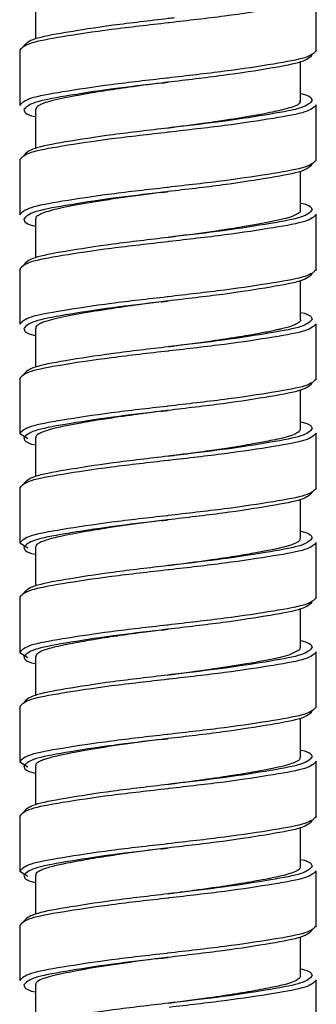
# Paper-space layout '_Left' of a CAD drawing. Units: millimetres. Extents: x 340 to 978, y -197 to 1083.
# Drawn here: x 510 to 524, y 259 to 305 of the extents above; entities that cross this region are included whole.
import ezdxf

# ---------------------------------------------------------------- set-up
doc = ezdxf.new("R2010")
doc.units = ezdxf.units.MM

psp = doc.layouts.new('_Left')

# ---------------------------------------------------------------- linework, layer by layer
at = {"color": 7, "linetype": 'Continuous', "lineweight": 25}
for p, q in [((524.498, 303.504), (524.498, 306.104)), ((511.248, 305.884), (511.248, 304.06)), ((510.498, 303.524), (510.498, 300.924)), ((523.748, 301.143), (523.748, 302.967)), ((524.498, 298.344), (524.498, 300.944)), ((511.248, 300.725), (511.248, 298.9)), ((510.498, 298.364), (510.498, 295.764)), ((523.748, 295.983), (523.748, 297.807)), ((511.248, 295.563), (511.248, 293.74)), ((524.498, 293.184), (524.498, 295.784)), ((510.498, 293.204), (510.498, 290.604)), ((523.748, 290.823), (523.748, 292.647)), ((511.248, 290.404), (511.248, 288.58)), ((524.498, 288.024), (524.498, 290.624)), ((510.498, 288.044), (510.498, 285.444)), ((523.748, 285.664), (523.748, 287.487)), ((510.498, 285.444), (510.887, 285.206)), ((511.248, 285.243), (511.248, 283.42)), ((524.498, 282.864), (524.498, 285.464)), ((510.498, 282.884), (510.498, 280.284)), ((523.748, 280.504), (523.748, 282.327)), ((510.498, 280.284), (510.887, 280.046)), ((511.248, 280.084), (511.248, 278.26)), ((524.498, 277.704), (524.498, 280.304)), ((510.498, 277.724), (510.498, 275.124)), ((523.748, 275.344), (523.748, 277.167)), ((510.498, 275.124), (510.887, 274.886)), ((524.498, 272.544), (524.498, 275.144)), ((511.248, 274.924), (511.248, 273.1)), ((510.498, 272.564), (510.498, 269.964)), ((523.748, 270.184), (523.748, 272.007)), ((510.498, 269.964), (510.887, 269.726)), ((524.498, 267.384), (524.498, 269.984)), ((511.248, 269.766), (511.248, 267.94)), ((510.498, 267.404), (510.498, 264.804)), ((523.748, 265.024), (523.748, 266.847)), ((510.498, 264.804), (510.887, 264.566)), ((524.498, 262.224), (524.498, 264.824)), ((511.248, 264.604), (511.248, 262.78)), ((510.498, 262.244), (510.498, 259.644)), ((523.748, 259.863), (523.748, 261.687)), ((524.498, 257.064), (524.498, 259.664)), ((511.248, 259.446), (511.248, 257.62))]:
    psp.add_line(p, q, dxfattribs=at)
at = {"color": 7, "linetype": 'Continuous', "lineweight": 25, "flags": 128}
for points in [[(517.498, 302.014), (517.498, 302.014)], [(517.498, 302.014), (517.498, 302.014)], [(517.498, 299.854), (517.498, 299.854)], [(517.498, 299.854), (517.498, 299.854)], [(517.498, 296.854), (517.498, 296.854)], [(517.498, 296.854), (517.498, 296.854)], [(517.498, 294.694), (517.498, 294.694)], [(517.498, 294.694), (517.498, 294.694)], [(517.498, 291.694), (517.498, 291.694)], [(517.498, 291.694), (517.498, 291.694)], [(517.498, 289.534), (517.498, 289.534)], [(517.498, 289.534), (517.498, 289.534)], [(517.498, 286.534), (517.498, 286.534)], [(517.498, 286.534), (517.498, 286.534)], [(517.498, 284.374), (517.498, 284.374)], [(517.498, 284.374), (517.498, 284.374)], [(517.498, 281.374), (517.498, 281.374)], [(517.498, 281.374), (517.498, 281.374)], [(517.498, 279.214), (517.498, 279.214)], [(517.498, 279.214), (517.498, 279.214)], [(517.498, 276.214), (517.498, 276.214)], [(517.498, 276.214), (517.498, 276.214)], [(523.721, 275.344), (523.7, 275.238), (523.204, 274.993), (522.731, 274.87), (522.12, 274.743), (521.817, 274.686), (521.528, 274.635), (521.09, 274.56), (520.424, 274.453), (519.375, 274.299), (518.822, 274.221), (518.768, 274.214), (518.764, 274.213), (518.764, 274.213), (518.764, 274.213), (518.764, 274.213), (518.764, 274.213), (518.764, 274.213), (518.764, 274.213), (518.763, 274.213), (518.76, 274.213), (518.754, 274.212), (518.741, 274.21), (518.69, 274.204), (518.587, 274.19), (518.146, 274.133), (517.495, 274.054)], [(517.498, 274.054), (517.498, 274.054)], [(517.498, 274.054), (517.498, 274.054)], [(517.498, 271.054), (517.498, 271.054)], [(517.498, 271.054), (517.498, 271.054)], [(517.498, 268.894), (517.498, 268.894)], [(517.498, 268.894), (517.498, 268.894)], [(517.498, 265.894), (517.498, 265.894)], [(517.498, 265.894), (517.498, 265.894)], [(517.498, 263.734), (517.498, 263.734)], [(517.498, 263.734), (517.498, 263.734)], [(517.498, 260.734), (517.498, 260.734)], [(517.498, 260.734), (517.498, 260.734)], [(517.498, 258.574), (517.498, 258.574)], [(517.498, 258.574), (517.498, 258.574)]]:
    psp.add_lwpolyline(points, dxfattribs=at)
at = {"color": 8, "linetype": 'Continuous', "lineweight": 25}
for points, knots in [([(524.498, 306.104), (524.391, 305.99), (524.18, 305.767), (522.559, 305.476), (520.27, 305.127), (518.443, 304.921), (517.551, 304.82)], [0, 0, 0, 0, 0.253796, 0.499511, 0.755581, 1, 1, 1, 1]), ([(517.445, 302.207), (516.553, 302.106), (514.725, 301.9), (512.437, 301.551), (510.816, 301.26), (510.605, 301.037), (510.498, 300.924)], [0, 0, 0, 0, 0.244419, 0.500489, 0.746204, 1, 1, 1, 1]), ([(517.188, 301.976), (516.411, 301.885), (514.726, 301.689), (512.583, 301.351), (511.006, 301.06), (510.802, 300.837), (510.698, 300.724)], [0, 0, 0, 0, 0.225091, 0.487718, 0.739708, 1, 1, 1, 1]), ([(524.498, 300.944), (524.391, 300.83), (524.18, 300.607), (522.559, 300.316), (520.27, 299.967), (518.443, 299.761), (517.551, 299.66)], [0, 0, 0, 0, 0.253796, 0.499511, 0.755581, 1, 1, 1, 1]), ([(524.298, 301.144), (524.194, 301.03), (523.99, 300.807), (522.413, 300.516), (520.269, 300.178), (518.585, 299.982), (517.808, 299.891)], [0, 0, 0, 0, 0.260292, 0.512282, 0.774909, 1, 1, 1, 1]), ([(517.445, 297.047), (516.553, 296.946), (514.725, 296.74), (512.437, 296.391), (510.816, 296.1), (510.605, 295.877), (510.498, 295.764)], [0, 0, 0, 0, 0.244419, 0.500489, 0.746204, 1, 1, 1, 1]), ([(517.188, 296.816), (516.411, 296.725), (514.726, 296.529), (512.583, 296.191), (511.006, 295.9), (510.802, 295.677), (510.698, 295.564)], [0, 0, 0, 0, 0.225091, 0.487718, 0.739708, 1, 1, 1, 1]), ([(524.298, 295.984), (524.194, 295.87), (523.99, 295.647), (522.413, 295.356), (520.269, 295.018), (518.585, 294.822), (517.808, 294.731)], [0, 0, 0, 0, 0.260292, 0.512282, 0.774909, 1, 1, 1, 1]), ([(524.498, 295.784), (524.391, 295.67), (524.18, 295.447), (522.559, 295.156), (520.27, 294.807), (518.443, 294.601), (517.551, 294.5)], [0, 0, 0, 0, 0.253796, 0.499511, 0.755581, 1, 1, 1, 1]), ([(517.445, 291.887), (516.553, 291.786), (514.725, 291.58), (512.437, 291.231), (510.816, 290.94), (510.605, 290.717), (510.498, 290.604)], [0, 0, 0, 0, 0.244419, 0.500489, 0.746204, 1, 1, 1, 1]), ([(517.188, 291.656), (516.411, 291.565), (514.726, 291.369), (512.583, 291.031), (511.006, 290.74), (510.802, 290.517), (510.698, 290.404)], [0, 0, 0, 0, 0.225091, 0.487718, 0.739708, 1, 1, 1, 1]), ([(524.298, 290.824), (524.194, 290.71), (523.99, 290.487), (522.413, 290.196), (520.269, 289.858), (518.585, 289.662), (517.808, 289.571)], [0, 0, 0, 0, 0.260292, 0.512282, 0.774909, 1, 1, 1, 1]), ([(524.498, 290.624), (524.391, 290.51), (524.18, 290.287), (522.559, 289.996), (520.27, 289.647), (518.443, 289.441), (517.551, 289.34)], [0, 0, 0, 0, 0.253796, 0.499511, 0.755581, 1, 1, 1, 1]), ([(517.445, 286.727), (516.553, 286.626), (514.725, 286.42), (512.437, 286.071), (510.816, 285.78), (510.605, 285.557), (510.498, 285.444)], [0, 0, 0, 0, 0.244419, 0.500489, 0.746204, 1, 1, 1, 1]), ([(517.188, 286.496), (516.411, 286.405), (514.726, 286.209), (512.583, 285.871), (511.006, 285.58), (510.802, 285.357), (510.698, 285.244)], [0, 0, 0, 0, 0.225091, 0.487718, 0.739708, 1, 1, 1, 1]), ([(524.298, 285.664), (524.194, 285.55), (523.99, 285.327), (522.413, 285.036), (520.269, 284.698), (518.585, 284.502), (517.808, 284.411)], [0, 0, 0, 0, 0.260292, 0.512282, 0.774909, 1, 1, 1, 1]), ([(524.498, 285.464), (524.391, 285.35), (524.18, 285.127), (522.559, 284.836), (520.27, 284.487), (518.443, 284.281), (517.551, 284.18)], [0, 0, 0, 0, 0.253796, 0.499511, 0.755581, 1, 1, 1, 1]), ([(517.445, 281.567), (516.553, 281.466), (514.725, 281.26), (512.437, 280.911), (510.816, 280.62), (510.605, 280.397), (510.498, 280.284)], [0, 0, 0, 0, 0.244419, 0.500489, 0.746204, 1, 1, 1, 1]), ([(517.188, 281.336), (516.411, 281.245), (514.726, 281.049), (512.583, 280.711), (511.006, 280.42), (510.802, 280.197), (510.698, 280.084)], [0, 0, 0, 0, 0.225091, 0.487718, 0.739708, 1, 1, 1, 1]), ([(524.298, 280.504), (524.194, 280.39), (523.99, 280.167), (522.413, 279.876), (520.269, 279.538), (518.585, 279.342), (517.808, 279.251)], [0, 0, 0, 0, 0.260292, 0.512282, 0.774909, 1, 1, 1, 1]), ([(524.498, 280.304), (524.391, 280.19), (524.18, 279.967), (522.559, 279.676), (520.27, 279.327), (518.443, 279.121), (517.551, 279.02)], [0, 0, 0, 0, 0.253796, 0.499511, 0.755581, 1, 1, 1, 1]), ([(517.445, 276.407), (516.553, 276.306), (514.725, 276.1), (512.437, 275.751), (510.816, 275.46), (510.605, 275.237), (510.498, 275.124)], [0, 0, 0, 0, 0.244419, 0.500489, 0.746204, 1, 1, 1, 1]), ([(517.188, 276.176), (516.411, 276.085), (514.726, 275.889), (512.583, 275.551), (511.006, 275.26), (510.802, 275.037), (510.698, 274.924)], [0, 0, 0, 0, 0.225091, 0.487718, 0.739708, 1, 1, 1, 1]), ([(524.498, 275.144), (524.391, 275.03), (524.18, 274.807), (522.559, 274.516), (520.27, 274.167), (518.443, 273.961), (517.551, 273.86)], [0, 0, 0, 0, 0.253796, 0.499511, 0.755581, 1, 1, 1, 1]), ([(524.298, 275.344), (524.194, 275.23), (523.99, 275.007), (522.413, 274.716), (520.269, 274.378), (518.585, 274.182), (517.808, 274.091)], [0, 0, 0, 0, 0.2602918, 0.5122819, 0.7749094, 1, 1, 1, 1]), ([(517.445, 271.247), (516.553, 271.146), (514.725, 270.94), (512.437, 270.591), (510.816, 270.3), (510.605, 270.077), (510.498, 269.964)], [0, 0, 0, 0, 0.244419, 0.500489, 0.746204, 1, 1, 1, 1]), ([(517.188, 271.016), (516.411, 270.925), (514.726, 270.729), (512.583, 270.391), (511.006, 270.1), (510.802, 269.877), (510.698, 269.764)], [0, 0, 0, 0, 0.225091, 0.487718, 0.739708, 1, 1, 1, 1]), ([(524.498, 269.984), (524.391, 269.87), (524.18, 269.647), (522.559, 269.356), (520.27, 269.007), (518.443, 268.801), (517.551, 268.7)], [0, 0, 0, 0, 0.253796, 0.499511, 0.755581, 1, 1, 1, 1]), ([(524.298, 270.184), (524.194, 270.07), (523.99, 269.847), (522.413, 269.556), (520.269, 269.218), (518.585, 269.022), (517.808, 268.931)], [0, 0, 0, 0, 0.260292, 0.512282, 0.774909, 1, 1, 1, 1]), ([(517.445, 266.087), (516.553, 265.986), (514.725, 265.78), (512.437, 265.431), (510.816, 265.14), (510.605, 264.917), (510.498, 264.804)], [0, 0, 0, 0, 0.244419, 0.500489, 0.746204, 1, 1, 1, 1]), ([(517.188, 265.856), (516.411, 265.765), (514.726, 265.569), (512.583, 265.231), (511.006, 264.94), (510.802, 264.717), (510.698, 264.604)], [0, 0, 0, 0, 0.225091, 0.487718, 0.739708, 1, 1, 1, 1]), ([(524.498, 264.824), (524.391, 264.71), (524.18, 264.487), (522.559, 264.196), (520.27, 263.847), (518.443, 263.641), (517.551, 263.54)], [0, 0, 0, 0, 0.253796, 0.499511, 0.755581, 1, 1, 1, 1]), ([(524.298, 265.024), (524.194, 264.91), (523.99, 264.687), (522.413, 264.396), (520.269, 264.058), (518.585, 263.862), (517.808, 263.771)], [0, 0, 0, 0, 0.260292, 0.512282, 0.774909, 1, 1, 1, 1]), ([(517.445, 260.927), (516.553, 260.826), (514.725, 260.62), (512.437, 260.271), (510.816, 259.98), (510.605, 259.757), (510.498, 259.644)], [0, 0, 0, 0, 0.244419, 0.500489, 0.746204, 1, 1, 1, 1]), ([(517.188, 260.696), (516.411, 260.605), (514.726, 260.409), (512.583, 260.071), (511.006, 259.78), (510.802, 259.557), (510.698, 259.444)], [0, 0, 0, 0, 0.225091, 0.487718, 0.739708, 1, 1, 1, 1]), ([(524.498, 259.664), (524.391, 259.55), (524.18, 259.327), (522.559, 259.036), (520.27, 258.687), (518.443, 258.481), (517.551, 258.38)], [0, 0, 0, 0, 0.253796, 0.499511, 0.755581, 1, 1, 1, 1]), ([(524.298, 259.864), (524.194, 259.75), (523.99, 259.527), (522.413, 259.236), (520.269, 258.898), (518.585, 258.702), (517.808, 258.611)], [0, 0, 0, 0, 0.260292, 0.512282, 0.774909, 1, 1, 1, 1])]:
    psp.add_open_spline(points, degree=3, knots=knots, dxfattribs=at)
at = {"color": 7, "linetype": 'Continuous', "lineweight": 25}
for points, knots in [([(517.551, 304.82), (517.533, 304.818), (516.629, 304.71), (514.73, 304.503), (512.44, 304.151), (510.815, 303.86), (510.605, 303.637), (510.498, 303.524)], [0, 0, 0, 0, 0.0049018, 0.2518264, 0.5053859, 0.7486917, 1, 1, 1, 1]), ([(517.808, 305.051), (517.705, 305.039), (516.741, 304.921), (514.81, 304.703), (512.584, 304.351), (511.006, 304.06), (510.802, 303.837), (510.698, 303.724)], [0, 0, 0, 0, 0.028883, 0.269854, 0.51731, 0.754744, 1, 1, 1, 1]), ([(524.298, 303.304), (524.194, 303.19), (523.99, 302.967), (522.412, 302.676), (520.185, 302.324), (518.254, 302.106), (517.291, 301.988), (517.188, 301.976)], [0, 0, 0, 0, 0.245256, 0.48269, 0.730146, 0.971117, 1, 1, 1, 1]), ([(524.498, 303.504), (524.391, 303.39), (524.181, 303.167), (522.556, 302.876), (520.266, 302.524), (518.367, 302.317), (517.463, 302.209), (517.445, 302.207)], [0, 0, 0, 0, 0.251308, 0.494614, 0.748174, 0.995098, 1, 1, 1, 1]), ([(517.492, 302.011), (517.485, 302.01), (517.212, 301.976), (516.652, 301.913), (515.67, 301.779), (514.601, 301.623), (513.719, 301.479), (513.057, 301.358), (512.508, 301.252), (512.003, 301.139), (511.648, 301.033), (511.419, 300.931), (511.272, 300.83), (511.264, 300.76), (511.26, 300.725)], [0, 0, 0, 0, 0.002151, 0.083785, 0.170588, 0.308202, 0.432887, 0.492127, 0.579188, 0.68408, 0.773804, 0.840684, 0.921214, 1, 1, 1, 1]), ([(517.177, 301.978), (517.231, 301.984), (517.337, 301.996), (517.444, 302.01), (517.498, 302.017)], [0, 0, 0, 0, 0.5004849, 1, 1, 1, 1]), ([(523.748, 301.48), (523.755, 301.479), (524.261, 301.374), (524.28, 301.258), (524.298, 301.144)], [0, 0, 0, 0, 0.0146056, 1, 1, 1, 1]), ([(523.693, 301.143), (523.71, 301.123), (523.804, 301.017), (523.46, 300.871), (522.967, 300.724), (522.535, 300.628), (522.012, 300.519), (521.358, 300.401), (520.602, 300.278), (519.907, 300.173), (518.885, 300.027), (518.08, 299.926), (517.486, 299.851)], [0, 0, 0, 0, 0.043462, 0.239036, 0.333074, 0.400961, 0.478619, 0.583808, 0.669283, 0.755345, 0.819447, 1, 1, 1, 1]), ([(510.698, 300.724), (510.716, 300.609), (510.734, 300.493), (511.24, 300.388), (511.248, 300.387)], [0, 0, 0, 0, 0.985394, 1, 1, 1, 1]), ([(517.551, 299.66), (517.533, 299.658), (516.629, 299.55), (514.73, 299.343), (512.44, 298.991), (510.815, 298.7), (510.605, 298.477), (510.498, 298.364)], [0, 0, 0, 0, 0.0049018, 0.2518264, 0.5053859, 0.7486917, 1, 1, 1, 1]), ([(517.808, 299.891), (517.705, 299.879), (516.741, 299.761), (514.81, 299.543), (512.584, 299.191), (511.006, 298.9), (510.802, 298.677), (510.698, 298.564)], [0, 0, 0, 0, 0.028883, 0.269854, 0.51731, 0.754744, 1, 1, 1, 1]), ([(517.818, 299.889), (517.765, 299.883), (517.658, 299.871), (517.551, 299.857), (517.498, 299.85)], [0, 0, 0, 0, 0.500485, 1, 1, 1, 1]), ([(524.498, 298.344), (524.391, 298.23), (524.181, 298.007), (522.556, 297.716), (520.266, 297.364), (518.367, 297.157), (517.463, 297.049), (517.445, 297.047)], [0, 0, 0, 0, 0.251308, 0.494614, 0.748174, 0.995098, 1, 1, 1, 1]), ([(524.298, 298.144), (524.194, 298.03), (523.99, 297.807), (522.412, 297.516), (520.185, 297.164), (518.254, 296.946), (517.291, 296.828), (517.188, 296.816)], [0, 0, 0, 0, 0.245256, 0.48269, 0.730146, 0.971117, 1, 1, 1, 1]), ([(517.492, 296.853), (517.485, 296.852), (517.187, 296.815), (516.555, 296.738), (515.618, 296.611), (514.402, 296.434), (513.329, 296.251), (512.504, 296.089), (511.848, 295.944), (511.42, 295.782), (511.238, 295.641), (511.262, 295.578), (511.268, 295.563)], [0, 0, 0, 0, 0.002044, 0.091472, 0.192958, 0.295178, 0.492083, 0.589483, 0.677073, 0.858591, 0.965946, 1, 1, 1, 1]), ([(517.177, 296.818), (517.231, 296.824), (517.337, 296.836), (517.444, 296.85), (517.498, 296.857)], [0, 0, 0, 0, 0.500485, 1, 1, 1, 1]), ([(523.748, 296.32), (523.755, 296.319), (524.261, 296.214), (524.28, 296.098), (524.298, 295.984)], [0, 0, 0, 0, 0.0146056, 1, 1, 1, 1]), ([(523.72, 295.983), (523.729, 295.968), (523.765, 295.901), (523.613, 295.795), (523.339, 295.669), (522.811, 295.518), (522.033, 295.362), (520.938, 295.172), (519.726, 294.986), (518.499, 294.817), (517.688, 294.717), (517.498, 294.694)], [0, 0, 0, 0, 0.034665, 0.14818, 0.240433, 0.324122, 0.522553, 0.619524, 0.75212, 0.941735, 1, 1, 1, 1]), ([(510.698, 295.564), (510.716, 295.449), (510.734, 295.333), (511.24, 295.228), (511.248, 295.227)], [0, 0, 0, 0, 0.985394, 1, 1, 1, 1]), ([(517.551, 294.5), (517.533, 294.498), (516.629, 294.39), (514.73, 294.183), (512.44, 293.831), (510.815, 293.54), (510.605, 293.317), (510.498, 293.204)], [0, 0, 0, 0, 0.004902, 0.251826, 0.505386, 0.748692, 1, 1, 1, 1]), ([(517.808, 294.731), (517.705, 294.719), (516.741, 294.601), (514.81, 294.383), (512.584, 294.031), (511.006, 293.74), (510.802, 293.517), (510.698, 293.404)], [0, 0, 0, 0, 0.028883, 0.269854, 0.51731, 0.754744, 1, 1, 1, 1]), ([(517.818, 294.729), (517.765, 294.723), (517.658, 294.711), (517.551, 294.697), (517.498, 294.69)], [0, 0, 0, 0, 0.500485, 1, 1, 1, 1]), ([(524.498, 293.184), (524.391, 293.07), (524.181, 292.847), (522.556, 292.556), (520.266, 292.204), (518.367, 291.997), (517.463, 291.889), (517.445, 291.887)], [0, 0, 0, 0, 0.251308, 0.494614, 0.748174, 0.995098, 1, 1, 1, 1]), ([(524.298, 292.984), (524.194, 292.87), (523.99, 292.647), (522.412, 292.356), (520.185, 292.004), (518.254, 291.786), (517.291, 291.668), (517.188, 291.656)], [0, 0, 0, 0, 0.245256, 0.48269, 0.730146, 0.971117, 1, 1, 1, 1]), ([(517.493, 291.692), (517.435, 291.685), (517.039, 291.635), (516.404, 291.556), (515.713, 291.464), (515.139, 291.381), (514.542, 291.291), (513.562, 291.133), (512.436, 290.926), (511.782, 290.76), (511.505, 290.651), (511.351, 290.568), (511.232, 290.483), (511.264, 290.418), (511.272, 290.404)], [0, 0, 0, 0, 0.0176842, 0.1214808, 0.1940632, 0.2359215, 0.3076163, 0.3947224, 0.5878135, 0.78071, 0.8094838, 0.8549504, 0.967359, 1, 1, 1, 1]), ([(517.177, 291.658), (517.231, 291.664), (517.337, 291.676), (517.444, 291.69), (517.498, 291.697)], [0, 0, 0, 0, 0.500485, 1, 1, 1, 1]), ([(523.737, 290.823), (523.741, 290.817), (523.769, 290.762), (523.673, 290.68), (523.481, 290.567), (523.233, 290.48), (522.955, 290.404), (522.772, 290.361), (522.686, 290.342), (522.664, 290.337), (522.659, 290.336), (522.658, 290.336), (522.658, 290.336), (522.658, 290.336), (522.658, 290.336), (522.658, 290.336), (522.658, 290.336), (522.657, 290.336), (522.655, 290.335), (522.645, 290.333), (522.538, 290.309), (522.253, 290.247), (521.661, 290.132), (520.913, 290.006), (520.143, 289.888), (519.397, 289.779), (518.531, 289.66), (517.856, 289.577), (517.515, 289.535), (517.505, 289.533)], [0, 0, 0, 0, 0.014833, 0.121173, 0.184134, 0.27239, 0.334353, 0.369798, 0.379124, 0.381485, 0.38178, 0.381854, 0.381873, 0.381877, 0.381878, 0.381885, 0.381914, 0.382027, 0.382255, 0.383189, 0.387267, 0.439699, 0.527307, 0.650027, 0.72465, 0.794358, 0.895321, 0.996838, 1, 1, 1, 1]), ([(523.748, 291.16), (523.755, 291.159), (524.261, 291.054), (524.28, 290.938), (524.298, 290.824)], [0, 0, 0, 0, 0.0146056, 1, 1, 1, 1]), ([(510.698, 290.404), (510.716, 290.289), (510.734, 290.173), (511.24, 290.068), (511.248, 290.067)], [0, 0, 0, 0, 0.985394, 1, 1, 1, 1]), ([(517.551, 289.34), (517.533, 289.338), (516.629, 289.23), (514.73, 289.023), (512.44, 288.671), (510.815, 288.38), (510.605, 288.157), (510.498, 288.044)], [0, 0, 0, 0, 0.0049018, 0.2518264, 0.5053859, 0.7486917, 1, 1, 1, 1]), ([(517.808, 289.571), (517.705, 289.559), (516.741, 289.441), (514.81, 289.223), (512.584, 288.871), (511.006, 288.58), (510.802, 288.357), (510.698, 288.244)], [0, 0, 0, 0, 0.028883, 0.269854, 0.51731, 0.754744, 1, 1, 1, 1]), ([(517.818, 289.569), (517.765, 289.563), (517.658, 289.551), (517.551, 289.537), (517.498, 289.53)], [0, 0, 0, 0, 0.500485, 1, 1, 1, 1]), ([(524.498, 288.024), (524.391, 287.91), (524.181, 287.687), (522.556, 287.396), (520.266, 287.044), (518.367, 286.837), (517.463, 286.729), (517.445, 286.727)], [0, 0, 0, 0, 0.251308, 0.494614, 0.748174, 0.995098, 1, 1, 1, 1]), ([(524.298, 287.824), (524.194, 287.71), (523.99, 287.487), (522.412, 287.196), (520.185, 286.844), (518.254, 286.626), (517.291, 286.508), (517.188, 286.496)], [0, 0, 0, 0, 0.245256, 0.48269, 0.730146, 0.971117, 1, 1, 1, 1]), ([(517.177, 286.498), (517.231, 286.504), (517.337, 286.516), (517.444, 286.53), (517.498, 286.537)], [0, 0, 0, 0, 0.500485, 1, 1, 1, 1]), ([(517.504, 286.535), (517.201, 286.497), (516.684, 286.434), (515.947, 286.336), (515.203, 286.231), (514.31, 286.098), (513.436, 285.954), (512.767, 285.827), (512.337, 285.732), (511.825, 285.614), (511.432, 285.468), (511.24, 285.326), (511.265, 285.26), (511.271, 285.243)], [0, 0, 0, 0, 0.092565, 0.157615, 0.229304, 0.330491, 0.458179, 0.555259, 0.621675, 0.676263, 0.851845, 0.961264, 1, 1, 1, 1]), ([(523.742, 285.664), (523.727, 285.614), (523.699, 285.525), (523.462, 285.398), (523.131, 285.284), (522.709, 285.181), (522.172, 285.076), (521.435, 284.934), (520.488, 284.78), (519.571, 284.644), (518.781, 284.534), (518.128, 284.452), (517.667, 284.395), (517.498, 284.374)], [0, 0, 0, 0, 0.110009, 0.199172, 0.288319, 0.38285, 0.454019, 0.556529, 0.697881, 0.798839, 0.859354, 0.948497, 1, 1, 1, 1]), ([(523.748, 286), (523.755, 285.999), (524.261, 285.894), (524.28, 285.778), (524.298, 285.664)], [0, 0, 0, 0, 0.0146056, 1, 1, 1, 1]), ([(510.698, 285.244), (510.716, 285.129), (510.734, 285.013), (511.24, 284.908), (511.248, 284.907)], [0, 0, 0, 0, 0.985394, 1, 1, 1, 1]), ([(517.808, 284.411), (517.705, 284.399), (516.741, 284.281), (514.81, 284.063), (512.584, 283.711), (511.006, 283.42), (510.802, 283.197), (510.698, 283.084)], [0, 0, 0, 0, 0.028883, 0.269854, 0.51731, 0.754744, 1, 1, 1, 1]), ([(517.818, 284.409), (517.765, 284.403), (517.658, 284.391), (517.551, 284.377), (517.498, 284.37)], [0, 0, 0, 0, 0.500485, 1, 1, 1, 1]), ([(517.551, 284.18), (517.533, 284.178), (516.629, 284.07), (514.73, 283.863), (512.44, 283.511), (510.815, 283.22), (510.605, 282.997), (510.498, 282.884)], [0, 0, 0, 0, 0.004902, 0.251826, 0.505386, 0.748692, 1, 1, 1, 1]), ([(524.498, 282.864), (524.391, 282.75), (524.181, 282.527), (522.556, 282.236), (520.266, 281.884), (518.367, 281.677), (517.463, 281.569), (517.445, 281.567)], [0, 0, 0, 0, 0.251308, 0.494614, 0.748174, 0.995098, 1, 1, 1, 1]), ([(524.298, 282.664), (524.194, 282.55), (523.99, 282.327), (522.412, 282.036), (520.185, 281.684), (518.254, 281.466), (517.291, 281.348), (517.188, 281.336)], [0, 0, 0, 0, 0.245256, 0.48269, 0.730146, 0.971117, 1, 1, 1, 1]), ([(517.493, 281.372), (517.474, 281.37), (516.817, 281.288), (515.836, 281.163), (514.566, 280.976), (513.464, 280.798), (512.617, 280.635), (512.051, 280.507), (511.741, 280.419), (511.489, 280.324), (511.292, 280.215), (511.264, 280.131), (511.249, 280.084)], [0, 0, 0, 0, 0.0060121, 0.2011143, 0.2982141, 0.4263072, 0.599547, 0.6682079, 0.7447345, 0.8120316, 0.8956323, 1, 1, 1, 1]), ([(517.177, 281.338), (517.231, 281.344), (517.337, 281.356), (517.444, 281.37), (517.498, 281.377)], [0, 0, 0, 0, 0.500485, 1, 1, 1, 1]), ([(523.729, 280.504), (523.723, 280.46), (523.71, 280.37), (523.417, 280.211), (522.784, 280.03), (521.768, 279.832), (520.631, 279.642), (519.416, 279.46), (518.332, 279.315), (517.634, 279.229), (517.499, 279.213)], [0, 0, 0, 0, 0.097064, 0.201483, 0.361769, 0.551218, 0.666073, 0.786382, 0.958811, 1, 1, 1, 1]), ([(523.748, 280.84), (523.755, 280.839), (524.261, 280.734), (524.28, 280.618), (524.298, 280.504)], [0, 0, 0, 0, 0.0146056, 1, 1, 1, 1]), ([(510.698, 280.084), (510.716, 279.969), (510.734, 279.853), (511.24, 279.748), (511.248, 279.747)], [0, 0, 0, 0, 0.985394, 1, 1, 1, 1]), ([(517.808, 279.251), (517.705, 279.239), (516.741, 279.121), (514.81, 278.903), (512.584, 278.551), (511.006, 278.26), (510.802, 278.037), (510.698, 277.924)], [0, 0, 0, 0, 0.028883, 0.269854, 0.51731, 0.754744, 1, 1, 1, 1]), ([(517.818, 279.249), (517.765, 279.243), (517.658, 279.231), (517.551, 279.217), (517.498, 279.21)], [0, 0, 0, 0, 0.500485, 1, 1, 1, 1]), ([(517.551, 279.02), (517.533, 279.018), (516.629, 278.91), (514.73, 278.703), (512.44, 278.351), (510.815, 278.06), (510.605, 277.837), (510.498, 277.724)], [0, 0, 0, 0, 0.004902, 0.251826, 0.505386, 0.748692, 1, 1, 1, 1]), ([(524.298, 277.504), (524.194, 277.39), (523.99, 277.167), (522.412, 276.876), (520.185, 276.524), (518.254, 276.306), (517.291, 276.188), (517.188, 276.176)], [0, 0, 0, 0, 0.245256, 0.48269, 0.730146, 0.971117, 1, 1, 1, 1]), ([(524.498, 277.704), (524.391, 277.59), (524.181, 277.367), (522.556, 277.076), (520.266, 276.724), (518.367, 276.517), (517.463, 276.409), (517.445, 276.407)], [0, 0, 0, 0, 0.251308, 0.494614, 0.748174, 0.995098, 1, 1, 1, 1]), ([(517.493, 276.212), (517.471, 276.209), (517.12, 276.166), (516.558, 276.095), (515.833, 275.999), (515.235, 275.915), (514.47, 275.801), (513.657, 275.669), (512.989, 275.547), (512.576, 275.463), (512.272, 275.398), (511.941, 275.318), (511.621, 275.225), (511.32, 275.087), (511.278, 274.986), (511.252, 274.924)], [0, 0, 0, 0, 0.006987, 0.10727, 0.171597, 0.233871, 0.299848, 0.427799, 0.527576, 0.578435, 0.623122, 0.686234, 0.77371, 0.861656, 1, 1, 1, 1]), ([(517.177, 276.178), (517.231, 276.184), (517.337, 276.196), (517.444, 276.21), (517.498, 276.217)], [0, 0, 0, 0, 0.500485, 1, 1, 1, 1]), ([(523.748, 275.68), (523.755, 275.679), (524.261, 275.574), (524.28, 275.458), (524.298, 275.344)], [0, 0, 0, 0, 0.0146056, 1, 1, 1, 1]), ([(510.698, 274.924), (510.716, 274.809), (510.734, 274.693), (511.24, 274.588), (511.248, 274.587)], [0, 0, 0, 0, 0.985394, 1, 1, 1, 1]), ([(517.808, 274.091), (517.705, 274.079), (516.741, 273.961), (514.81, 273.743), (512.584, 273.391), (511.006, 273.1), (510.802, 272.877), (510.698, 272.764)], [0, 0, 0, 0, 0.028883, 0.269854, 0.51731, 0.754744, 1, 1, 1, 1]), ([(517.818, 274.089), (517.765, 274.083), (517.658, 274.071), (517.551, 274.057), (517.498, 274.05)], [0, 0, 0, 0, 0.500485, 1, 1, 1, 1]), ([(517.551, 273.86), (517.533, 273.858), (516.629, 273.75), (514.73, 273.543), (512.44, 273.191), (510.815, 272.9), (510.605, 272.677), (510.498, 272.564)], [0, 0, 0, 0, 0.004902, 0.251826, 0.505386, 0.748692, 1, 1, 1, 1]), ([(524.298, 272.344), (524.194, 272.23), (523.99, 272.007), (522.412, 271.716), (520.185, 271.364), (518.254, 271.146), (517.291, 271.028), (517.188, 271.016)], [0, 0, 0, 0, 0.245256, 0.48269, 0.730146, 0.971117, 1, 1, 1, 1]), ([(524.498, 272.544), (524.391, 272.43), (524.181, 272.207), (522.556, 271.916), (520.266, 271.564), (518.367, 271.357), (517.463, 271.249), (517.445, 271.247)], [0, 0, 0, 0, 0.251308, 0.494614, 0.748174, 0.995098, 1, 1, 1, 1]), ([(517.492, 271.053), (517.483, 271.052), (516.844, 270.973), (515.548, 270.807), (514.112, 270.592), (513.141, 270.413), (512.443, 270.278), (511.974, 270.17), (511.711, 270.088), (511.631, 270.06), (511.604, 270.05), (511.603, 270.049), (511.603, 270.049), (511.603, 270.049), (511.603, 270.049), (511.603, 270.049), (511.602, 270.049), (511.602, 270.049), (511.6, 270.048), (511.597, 270.047), (511.588, 270.043), (511.567, 270.035), (511.523, 270.016), (511.443, 269.979), (511.319, 269.904), (511.234, 269.83), (511.256, 269.775), (511.26, 269.766)], [0, 0, 0, 0, 0.002819, 0.195927, 0.394293, 0.487449, 0.58262, 0.713619, 0.759281, 0.783113, 0.783878, 0.783881, 0.783882, 0.783885, 0.78391, 0.783958, 0.784055, 0.784249, 0.784638, 0.785414, 0.786967, 0.793179, 0.805602, 0.83045, 0.880146, 0.979498, 1, 1, 1, 1]), ([(517.177, 271.018), (517.231, 271.024), (517.337, 271.036), (517.444, 271.05), (517.498, 271.057)], [0, 0, 0, 0, 0.500485, 1, 1, 1, 1]), ([(523.748, 270.52), (523.755, 270.519), (524.261, 270.414), (524.28, 270.298), (524.298, 270.184)], [0, 0, 0, 0, 0.0146056, 1, 1, 1, 1]), ([(523.713, 270.184), (523.722, 270.157), (523.745, 270.081), (523.566, 269.968), (523.262, 269.843), (522.7, 269.693), (521.937, 269.545), (521.002, 269.383), (520.294, 269.272), (519.545, 269.162), (519.038, 269.091), (518.629, 269.035), (518.171, 268.976), (517.76, 268.926), (517.493, 268.893)], [0, 0, 0, 0, 0.059792, 0.168507, 0.255613, 0.350399, 0.541119, 0.610984, 0.713692, 0.790785, 0.858314, 0.874551, 0.918716, 1, 1, 1, 1]), ([(510.698, 269.764), (510.716, 269.649), (510.734, 269.533), (511.24, 269.428), (511.248, 269.427)], [0, 0, 0, 0, 0.985394, 1, 1, 1, 1]), ([(517.808, 268.931), (517.705, 268.919), (516.741, 268.801), (514.81, 268.583), (512.584, 268.231), (511.006, 267.94), (510.802, 267.717), (510.698, 267.604)], [0, 0, 0, 0, 0.028883, 0.269854, 0.51731, 0.754744, 1, 1, 1, 1]), ([(517.818, 268.929), (517.765, 268.923), (517.658, 268.911), (517.551, 268.897), (517.498, 268.89)], [0, 0, 0, 0, 0.500485, 1, 1, 1, 1]), ([(517.551, 268.7), (517.533, 268.698), (516.629, 268.59), (514.73, 268.383), (512.44, 268.031), (510.815, 267.74), (510.605, 267.517), (510.498, 267.404)], [0, 0, 0, 0, 0.0049018, 0.2518264, 0.5053859, 0.7486917, 1, 1, 1, 1]), ([(524.298, 267.184), (524.194, 267.07), (523.99, 266.847), (522.412, 266.556), (520.185, 266.204), (518.254, 265.986), (517.291, 265.868), (517.188, 265.856)], [0, 0, 0, 0, 0.245256, 0.48269, 0.730146, 0.971117, 1, 1, 1, 1]), ([(524.498, 267.384), (524.391, 267.27), (524.181, 267.047), (522.556, 266.756), (520.266, 266.404), (518.367, 266.197), (517.463, 266.089), (517.445, 266.087)], [0, 0, 0, 0, 0.251308, 0.494614, 0.748174, 0.995098, 1, 1, 1, 1]), ([(517.499, 265.893), (517.182, 265.855), (516.212, 265.736), (515.065, 265.575), (514.123, 265.427), (513.669, 265.348), (513.199, 265.264), (512.644, 265.163), (512.129, 265.05), (511.774, 264.952), (511.553, 264.873), (511.355, 264.772), (511.23, 264.68), (511.262, 264.616), (511.268, 264.604)], [0, 0, 0, 0, 0.096541, 0.295539, 0.361864, 0.428209, 0.466456, 0.550558, 0.67064, 0.739511, 0.793517, 0.857523, 0.972191, 1, 1, 1, 1]), ([(517.177, 265.858), (517.231, 265.864), (517.337, 265.876), (517.444, 265.89), (517.498, 265.897)], [0, 0, 0, 0, 0.500485, 1, 1, 1, 1]), ([(523.748, 265.36), (523.755, 265.359), (524.261, 265.254), (524.28, 265.138), (524.298, 265.024)], [0, 0, 0, 0, 0.0146056, 1, 1, 1, 1]), ([(523.726, 265.024), (523.731, 265.005), (523.763, 264.9), (523.487, 264.756), (522.98, 264.603), (522.507, 264.503), (521.812, 264.363), (520.857, 264.197), (519.77, 264.035), (519.004, 263.927), (518.496, 263.857), (518.053, 263.801), (517.693, 263.756), (517.494, 263.732)], [0, 0, 0, 0, 0.040585, 0.233789, 0.322562, 0.411181, 0.496752, 0.646933, 0.780845, 0.863423, 0.889888, 0.939372, 1, 1, 1, 1]), ([(510.698, 264.604), (510.716, 264.489), (510.734, 264.373), (511.24, 264.268), (511.248, 264.267)], [0, 0, 0, 0, 0.985394, 1, 1, 1, 1]), ([(517.551, 263.54), (517.533, 263.538), (516.629, 263.43), (514.73, 263.223), (512.44, 262.871), (510.815, 262.58), (510.605, 262.357), (510.498, 262.244)], [0, 0, 0, 0, 0.004902, 0.251826, 0.505386, 0.748692, 1, 1, 1, 1]), ([(517.808, 263.771), (517.705, 263.759), (516.741, 263.641), (514.81, 263.423), (512.584, 263.071), (511.006, 262.78), (510.802, 262.557), (510.698, 262.444)], [0, 0, 0, 0, 0.028883, 0.269854, 0.51731, 0.754744, 1, 1, 1, 1]), ([(517.818, 263.769), (517.765, 263.763), (517.658, 263.751), (517.551, 263.737), (517.498, 263.73)], [0, 0, 0, 0, 0.500485, 1, 1, 1, 1]), ([(524.298, 262.024), (524.194, 261.91), (523.99, 261.687), (522.412, 261.396), (520.185, 261.044), (518.254, 260.826), (517.291, 260.708), (517.188, 260.696)], [0, 0, 0, 0, 0.245256, 0.48269, 0.730146, 0.971117, 1, 1, 1, 1]), ([(524.498, 262.224), (524.391, 262.11), (524.181, 261.887), (522.556, 261.596), (520.266, 261.244), (518.367, 261.037), (517.463, 260.929), (517.445, 260.927)], [0, 0, 0, 0, 0.251308, 0.494614, 0.748174, 0.995098, 1, 1, 1, 1]), ([(517.504, 260.734), (517.19, 260.696), (516.544, 260.617), (515.283, 260.445), (514.096, 260.268), (513.132, 260.094), (512.501, 259.967), (511.986, 259.857), (511.464, 259.693), (511.218, 259.554), (511.257, 259.455), (511.26, 259.446)], [0, 0, 0, 0, 0.095846, 0.197117, 0.395342, 0.494782, 0.581446, 0.685661, 0.780658, 0.979255, 1, 1, 1, 1]), ([(517.177, 260.698), (517.231, 260.704), (517.337, 260.716), (517.444, 260.73), (517.498, 260.737)], [0, 0, 0, 0, 0.500485, 1, 1, 1, 1]), ([(523.748, 260.2), (523.755, 260.199), (524.261, 260.094), (524.28, 259.978), (524.298, 259.864)], [0, 0, 0, 0, 0.0146056, 1, 1, 1, 1]), ([(523.732, 259.863), (523.737, 259.854), (523.766, 259.802), (523.658, 259.707), (523.433, 259.583), (523.099, 259.477), (522.731, 259.386), (522.449, 259.331), (522.125, 259.265), (521.628, 259.168), (520.716, 259.014), (519.603, 258.847), (518.532, 258.701), (517.877, 258.619), (517.538, 258.577), (517.5, 258.572)], [0, 0, 0, 0, 0.020654, 0.115486, 0.211084, 0.30672, 0.370477, 0.433019, 0.452049, 0.525215, 0.651806, 0.799686, 0.896576, 0.988172, 1, 1, 1, 1]), ([(510.698, 259.444), (510.716, 259.329), (510.734, 259.213), (511.24, 259.108), (511.248, 259.107)], [0, 0, 0, 0, 0.985394, 1, 1, 1, 1]), ([(517.808, 258.611), (517.705, 258.599), (516.741, 258.481), (514.81, 258.263), (512.584, 257.911), (511.006, 257.62), (510.802, 257.397), (510.698, 257.284)], [0, 0, 0, 0, 0.028883, 0.269854, 0.51731, 0.754744, 1, 1, 1, 1]), ([(517.818, 258.609), (517.765, 258.603), (517.658, 258.591), (517.551, 258.577), (517.498, 258.57)], [0, 0, 0, 0, 0.500485, 1, 1, 1, 1])]:
    psp.add_open_spline(points, degree=3, knots=knots, dxfattribs=at)

doc.saveas('drawing.dxf')
